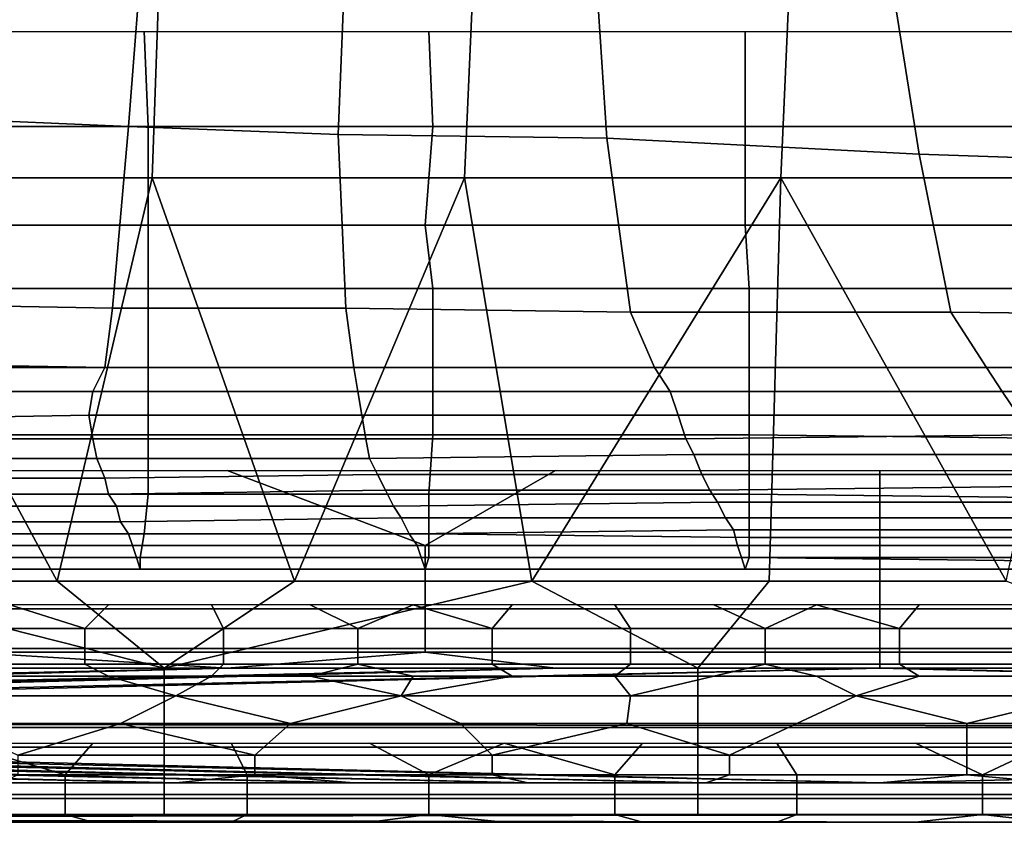
# Model space of a CAD drawing. Extents: x -0.004 to 0.599, y -0.184 to 0.188.
# Drawn here: x 0.037 to 0.062, y -0.184 to -0.164 of the extents above; entities that cross this region are included whole.
import ezdxf

# ---------------------------------------------------------------- set-up
doc = ezdxf.new("R2010")
doc.units = 0
doc.layers.add('PORCELAIN_1', color=7, linetype='CONTINUOUS')

msp = doc.modelspace()

# ---------------------------------------------------------------- linework, layer by layer
at = {"layer": 'PORCELAIN_1'}
for points in [[(0.041, -0.1564, 0.7843), (0.033, -0.1564, 0.7843), (0.0327, -0.1677, 0.7841), (0.0406, -0.1677, 0.7841)], [(0.049, -0.1564, 0.7843), (0.041, -0.1564, 0.7843), (0.0406, -0.1677, 0.7841), (0.0485, -0.1677, 0.7841)], [(0.057, -0.1564, 0.7843), (0.049, -0.1564, 0.7843), (0.0485, -0.1677, 0.7841), (0.0565, -0.1677, 0.7841)], [(0.0649, -0.1564, 0.7843), (0.057, -0.1564, 0.7843), (0.0565, -0.1677, 0.7841), (0.0644, -0.1677, 0.7841)], [(0.0353, -0.1662, 0.3368), (0.04, -0.1664, 0.3369), (0.0404, -0.1613, 0.3297), (0.0361, -0.1609, 0.3295)], [(0.04, -0.1664, 0.3369), (0.0453, -0.1666, 0.3368), (0.0455, -0.1618, 0.3296), (0.0404, -0.1613, 0.3297)], [(0.0518, -0.1622, 0.3295), (0.0455, -0.1618, 0.3296), (0.0453, -0.1666, 0.3368), (0.0521, -0.1667, 0.3367)], [(0.06, -0.1671, 0.3366), (0.0593, -0.1627, 0.3294), (0.0518, -0.1622, 0.3295), (0.0521, -0.1667, 0.3367)], [(0.06, -0.1671, 0.3366), (0.0687, -0.1674, 0.3367), (0.068, -0.1634, 0.3295), (0.0593, -0.1627, 0.3294)], [(0.0404, -0.164, 0.4228), (0.0405, -0.1664, 0.4228), (0.0343, -0.1664, 0.4228), (0.0345, -0.164, 0.4228)], [(0.0476, -0.164, 0.4228), (0.0477, -0.1664, 0.4228), (0.0405, -0.1664, 0.4228), (0.0404, -0.164, 0.4228)], [(0.0556, -0.164, 0.4228), (0.0556, -0.1664, 0.4228), (0.0477, -0.1664, 0.4228), (0.0476, -0.164, 0.4228)], [(0.0644, -0.164, 0.4228), (0.0644, -0.1664, 0.4228), (0.0556, -0.1664, 0.4228), (0.0556, -0.164, 0.4228)], [(0.0345, -0.1709, 0.343), (0.0396, -0.171, 0.3432), (0.04, -0.1664, 0.3369), (0.0353, -0.1662, 0.3368)], [(0.0343, -0.1664, 0.4228), (0.0405, -0.1664, 0.4228), (0.0405, -0.1689, 0.4228), (0.0344, -0.1689, 0.4228)], [(0.0453, -0.1666, 0.3368), (0.04, -0.1664, 0.3369), (0.0396, -0.171, 0.3432), (0.0455, -0.171, 0.3433)], [(0.0405, -0.1664, 0.4228), (0.0477, -0.1664, 0.4228), (0.0475, -0.1689, 0.4228), (0.0405, -0.1689, 0.4228)], [(0.0477, -0.1664, 0.4228), (0.0556, -0.1664, 0.4228), (0.0556, -0.1689, 0.4228), (0.0475, -0.1689, 0.4228)], [(0.0556, -0.1664, 0.4228), (0.0644, -0.1664, 0.4228), (0.0644, -0.1689, 0.4228), (0.0556, -0.1689, 0.4228)], [(0.0527, -0.1711, 0.3434), (0.0521, -0.1667, 0.3367), (0.0453, -0.1666, 0.3368), (0.0455, -0.171, 0.3433)], [(0.0527, -0.1711, 0.3434), (0.0608, -0.1711, 0.3434), (0.06, -0.1671, 0.3366), (0.0521, -0.1667, 0.3367)], [(0.0687, -0.1674, 0.3367), (0.06, -0.1671, 0.3366), (0.0608, -0.1711, 0.3434), (0.0696, -0.1712, 0.3435)], [(0.0382, -0.1779, 0.7839), (0.0327, -0.1677, 0.7841), (0.0322, -0.1779, 0.7839)], [(0.0382, -0.1779, 0.7839), (0.0406, -0.1677, 0.7841), (0.0327, -0.1677, 0.7841)], [(0.0406, -0.1677, 0.7841), (0.0382, -0.1779, 0.7839), (0.0442, -0.1779, 0.7839)], [(0.0485, -0.1677, 0.7841), (0.0406, -0.1677, 0.7841), (0.0442, -0.1779, 0.7839)], [(0.0502, -0.1779, 0.7839), (0.0485, -0.1677, 0.7841), (0.0442, -0.1779, 0.7839)], [(0.0502, -0.1779, 0.7839), (0.0565, -0.1677, 0.7841), (0.0485, -0.1677, 0.7841)], [(0.0565, -0.1677, 0.7841), (0.0502, -0.1779, 0.7839), (0.0562, -0.1779, 0.7839)], [(0.0562, -0.1779, 0.7839), (0.0622, -0.1779, 0.7839), (0.0565, -0.1677, 0.7841)], [(0.0565, -0.1677, 0.7841), (0.0622, -0.1779, 0.7839), (0.0644, -0.1677, 0.7841)], [(0.0405, -0.1689, 0.4228), (0.0405, -0.1705, 0.4219), (0.0342, -0.1705, 0.4219), (0.0344, -0.1689, 0.4228)], [(0.0475, -0.1689, 0.4228), (0.0477, -0.1705, 0.4219), (0.0405, -0.1705, 0.4219), (0.0405, -0.1689, 0.4228)], [(0.0556, -0.1689, 0.4228), (0.0557, -0.1705, 0.4219), (0.0477, -0.1705, 0.4219), (0.0475, -0.1689, 0.4228)], [(0.0644, -0.1689, 0.4228), (0.0644, -0.1705, 0.4219), (0.0557, -0.1705, 0.4219), (0.0556, -0.1689, 0.4228)], [(0.0342, -0.1705, 0.4219), (0.0405, -0.1705, 0.4219), (0.0405, -0.1725, 0.4207), (0.0342, -0.1725, 0.4207)], [(0.0405, -0.1705, 0.4219), (0.0477, -0.1705, 0.4219), (0.0477, -0.1725, 0.4207), (0.0405, -0.1725, 0.4207)], [(0.0477, -0.1705, 0.4219), (0.0557, -0.1705, 0.4219), (0.0557, -0.1725, 0.4207), (0.0477, -0.1725, 0.4207)], [(0.0557, -0.1705, 0.4219), (0.0644, -0.1705, 0.4219), (0.0644, -0.1725, 0.4207), (0.0557, -0.1725, 0.4207)], [(0.0394, -0.1725, 0.3508), (0.0396, -0.171, 0.3432), (0.0345, -0.1709, 0.343), (0.0341, -0.1724, 0.3508)], [(0.0457, -0.1725, 0.3508), (0.0455, -0.171, 0.3433), (0.0396, -0.171, 0.3432), (0.0394, -0.1725, 0.3508)], [(0.0457, -0.1725, 0.3508), (0.0533, -0.1725, 0.3508), (0.0527, -0.1711, 0.3434), (0.0455, -0.171, 0.3433)], [(0.0608, -0.1711, 0.3434), (0.0527, -0.1711, 0.3434), (0.0533, -0.1725, 0.3508), (0.0617, -0.1725, 0.3508)], [(0.0608, -0.1711, 0.3434), (0.0617, -0.1725, 0.3508), (0.0704, -0.1725, 0.3508), (0.0696, -0.1712, 0.3435)], [(0.0336, -0.1731, 0.3588), (0.0391, -0.1731, 0.3588), (0.0394, -0.1725, 0.3508), (0.0341, -0.1724, 0.3508)], [(0.0405, -0.1725, 0.4207), (0.0405, -0.1742, 0.4201), (0.0342, -0.1742, 0.4201), (0.0342, -0.1725, 0.4207)], [(0.0391, -0.1731, 0.3588), (0.0458, -0.1731, 0.3588), (0.0457, -0.1725, 0.3508), (0.0394, -0.1725, 0.3508)], [(0.0477, -0.1725, 0.4207), (0.0477, -0.1742, 0.4201), (0.0405, -0.1742, 0.4201), (0.0405, -0.1725, 0.4207)], [(0.0533, -0.1725, 0.3508), (0.0457, -0.1725, 0.3508), (0.0458, -0.1731, 0.3588), (0.0537, -0.1731, 0.3588)], [(0.0557, -0.1725, 0.4207), (0.0557, -0.1742, 0.4201), (0.0477, -0.1742, 0.4201), (0.0477, -0.1725, 0.4207)], [(0.0533, -0.1725, 0.3508), (0.0537, -0.1731, 0.3588), (0.0621, -0.1731, 0.3587), (0.0617, -0.1725, 0.3508)], [(0.0644, -0.1725, 0.4207), (0.0644, -0.1743, 0.4201), (0.0557, -0.1742, 0.4201), (0.0557, -0.1725, 0.4207)], [(0.0621, -0.1731, 0.3587), (0.0709, -0.1731, 0.3587), (0.0704, -0.1725, 0.3508), (0.0617, -0.1725, 0.3508)], [(0.039, -0.1737, 0.3666), (0.0391, -0.1731, 0.3588), (0.0336, -0.1731, 0.3588), (0.0334, -0.1738, 0.3667)], [(0.0458, -0.1731, 0.3588), (0.0391, -0.1731, 0.3588), (0.039, -0.1737, 0.3666), (0.0459, -0.1737, 0.3665)], [(0.0458, -0.1731, 0.3588), (0.0459, -0.1737, 0.3665), (0.0539, -0.1737, 0.3663), (0.0537, -0.1731, 0.3588)], [(0.0539, -0.1737, 0.3663), (0.0625, -0.1737, 0.3662), (0.0621, -0.1731, 0.3587), (0.0537, -0.1731, 0.3588)], [(0.0709, -0.1731, 0.3587), (0.0621, -0.1731, 0.3587), (0.0625, -0.1737, 0.3662), (0.0713, -0.1737, 0.3661)], [(0.039, -0.1737, 0.3666), (0.0334, -0.1738, 0.3667), (0.0334, -0.1743, 0.3738), (0.0391, -0.1743, 0.3736)], [(0.039, -0.1737, 0.3666), (0.0391, -0.1743, 0.3736), (0.046, -0.1743, 0.3733), (0.0459, -0.1737, 0.3665)], [(0.046, -0.1743, 0.3733), (0.0541, -0.1743, 0.3731), (0.0539, -0.1737, 0.3663), (0.0459, -0.1737, 0.3665)], [(0.0625, -0.1737, 0.3662), (0.0539, -0.1737, 0.3663), (0.0541, -0.1743, 0.3731), (0.0628, -0.1742, 0.3728)], [(0.0342, -0.1742, 0.4201), (0.0405, -0.1742, 0.4201), (0.0405, -0.1757, 0.4191), (0.0342, -0.1757, 0.4191)], [(0.0405, -0.1742, 0.4201), (0.0477, -0.1742, 0.4201), (0.0476, -0.1757, 0.4191), (0.0405, -0.1757, 0.4191)], [(0.0477, -0.1742, 0.4201), (0.0557, -0.1742, 0.4201), (0.0557, -0.1757, 0.4191), (0.0476, -0.1757, 0.4191)], [(0.063, -0.1747, 0.3787), (0.0628, -0.1742, 0.3728), (0.0541, -0.1743, 0.3731), (0.0543, -0.1747, 0.379)], [(0.0557, -0.1742, 0.4201), (0.0644, -0.1743, 0.4201), (0.0644, -0.1758, 0.419), (0.0557, -0.1757, 0.4191)], [(0.0334, -0.1743, 0.3738), (0.0334, -0.1748, 0.38), (0.0392, -0.1748, 0.3797), (0.0391, -0.1743, 0.3736)], [(0.0392, -0.1748, 0.3797), (0.0461, -0.1748, 0.3794), (0.046, -0.1743, 0.3733), (0.0391, -0.1743, 0.3736)], [(0.0541, -0.1743, 0.3731), (0.046, -0.1743, 0.3733), (0.0461, -0.1748, 0.3794), (0.0543, -0.1747, 0.379)], [(0.0545, -0.1752, 0.3845), (0.0543, -0.1747, 0.379), (0.0461, -0.1748, 0.3794), (0.0463, -0.1752, 0.3849)], [(0.0545, -0.1752, 0.3845), (0.0633, -0.1752, 0.3842), (0.063, -0.1747, 0.3787), (0.0543, -0.1747, 0.379)], [(0.0394, -0.1753, 0.3852), (0.0392, -0.1748, 0.3797), (0.0334, -0.1748, 0.38), (0.0335, -0.1753, 0.3855)], [(0.0463, -0.1752, 0.3849), (0.0461, -0.1748, 0.3794), (0.0392, -0.1748, 0.3797), (0.0394, -0.1753, 0.3852)], [(0.0359, -0.177, 0.4231), (0.0342, -0.1751, 0.4228), (0.0425, -0.1751, 0.4228), (0.0475, -0.177, 0.4231)], [(0.0395, -0.1757, 0.3902), (0.0465, -0.1756, 0.3898), (0.0463, -0.1752, 0.3849), (0.0394, -0.1753, 0.3852)], [(0.0508, -0.1751, 0.4228), (0.0475, -0.177, 0.4231), (0.0425, -0.1751, 0.4228)], [(0.0465, -0.1756, 0.3898), (0.0547, -0.1756, 0.3894), (0.0545, -0.1752, 0.3845), (0.0463, -0.1752, 0.3849)], [(0.0475, -0.177, 0.4231), (0.0508, -0.1751, 0.4228), (0.059, -0.1751, 0.4228), (0.059, -0.177, 0.4231)], [(0.0633, -0.1752, 0.3842), (0.0545, -0.1752, 0.3845), (0.0547, -0.1756, 0.3894), (0.0635, -0.1755, 0.3891)], [(0.059, -0.177, 0.4231), (0.059, -0.1751, 0.4228), (0.0673, -0.1751, 0.4228), (0.0706, -0.177, 0.4231)], [(0.0337, -0.1757, 0.3906), (0.0395, -0.1757, 0.3902), (0.0394, -0.1753, 0.3852), (0.0335, -0.1753, 0.3855)], [(0.0547, -0.1756, 0.3894), (0.0549, -0.1759, 0.394), (0.0636, -0.1759, 0.3937), (0.0635, -0.1755, 0.3891)], [(0.0395, -0.1757, 0.3902), (0.0337, -0.1757, 0.3906), (0.0337, -0.176, 0.3951), (0.0397, -0.176, 0.3947)], [(0.0405, -0.1757, 0.4191), (0.0404, -0.1767, 0.4177), (0.0341, -0.1767, 0.4177), (0.0342, -0.1757, 0.4191)], [(0.0467, -0.176, 0.3943), (0.0465, -0.1756, 0.3898), (0.0395, -0.1757, 0.3902), (0.0397, -0.176, 0.3947)], [(0.0476, -0.1757, 0.4191), (0.0476, -0.1767, 0.4177), (0.0404, -0.1767, 0.4177), (0.0405, -0.1757, 0.4191)], [(0.0547, -0.1756, 0.3894), (0.0465, -0.1756, 0.3898), (0.0467, -0.176, 0.3943), (0.0549, -0.1759, 0.394)], [(0.0557, -0.1757, 0.4191), (0.0557, -0.1768, 0.4177), (0.0476, -0.1767, 0.4177), (0.0476, -0.1757, 0.4191)], [(0.0644, -0.1758, 0.419), (0.0644, -0.1768, 0.4176), (0.0557, -0.1768, 0.4177), (0.0557, -0.1757, 0.4191)], [(0.0337, -0.176, 0.3951), (0.0338, -0.1764, 0.3993), (0.0398, -0.1764, 0.399), (0.0397, -0.176, 0.3947)], [(0.0467, -0.176, 0.3943), (0.0397, -0.176, 0.3947), (0.0398, -0.1764, 0.399), (0.0469, -0.1763, 0.3987)], [(0.0467, -0.176, 0.3943), (0.0469, -0.1763, 0.3987), (0.0551, -0.1763, 0.3984), (0.0549, -0.1759, 0.394)], [(0.0551, -0.1763, 0.3984), (0.0638, -0.1763, 0.3982), (0.0636, -0.1759, 0.3937), (0.0549, -0.1759, 0.394)], [(0.0339, -0.1767, 0.4033), (0.04, -0.1767, 0.403), (0.0398, -0.1764, 0.399), (0.0338, -0.1764, 0.3993)], [(0.0398, -0.1764, 0.399), (0.04, -0.1767, 0.403), (0.0471, -0.1767, 0.4028), (0.0469, -0.1763, 0.3987)], [(0.0471, -0.1767, 0.4028), (0.0553, -0.1766, 0.4026), (0.0551, -0.1763, 0.3984), (0.0469, -0.1763, 0.3987)], [(0.0553, -0.1766, 0.4026), (0.064, -0.1766, 0.4024), (0.0638, -0.1763, 0.3982), (0.0551, -0.1763, 0.3984)], [(0.0401, -0.177, 0.4069), (0.04, -0.1767, 0.403), (0.0339, -0.1767, 0.4033), (0.0339, -0.177, 0.407)], [(0.0341, -0.1767, 0.4177), (0.0404, -0.1767, 0.4177), (0.0403, -0.1773, 0.4161), (0.0341, -0.1773, 0.4161)], [(0.0473, -0.177, 0.4068), (0.0471, -0.1767, 0.4028), (0.04, -0.1767, 0.403), (0.0401, -0.177, 0.4069)], [(0.0403, -0.1773, 0.4161), (0.0404, -0.1767, 0.4177), (0.0476, -0.1767, 0.4177), (0.0476, -0.1773, 0.4161)], [(0.0554, -0.177, 0.4067), (0.0553, -0.1766, 0.4026), (0.0471, -0.1767, 0.4028), (0.0473, -0.177, 0.4068)], [(0.0476, -0.1767, 0.4177), (0.0557, -0.1768, 0.4177), (0.0557, -0.1773, 0.4161), (0.0476, -0.1773, 0.4161)], [(0.0641, -0.177, 0.4066), (0.064, -0.1766, 0.4024), (0.0553, -0.1766, 0.4026), (0.0554, -0.177, 0.4067)], [(0.034, -0.1773, 0.4107), (0.0402, -0.1773, 0.4106), (0.0401, -0.177, 0.4069), (0.0339, -0.177, 0.407)], [(0.0475, -0.1786, 0.4242), (0.0359, -0.1786, 0.4242), (0.0359, -0.177, 0.4231), (0.0475, -0.177, 0.4231)], [(0.0402, -0.1773, 0.4106), (0.0474, -0.1773, 0.4106), (0.0473, -0.177, 0.4068), (0.0401, -0.177, 0.4069)], [(0.0474, -0.1773, 0.4106), (0.0555, -0.1773, 0.4105), (0.0554, -0.177, 0.4067), (0.0473, -0.177, 0.4068)], [(0.059, -0.1786, 0.4242), (0.0475, -0.1786, 0.4242), (0.0475, -0.177, 0.4231), (0.059, -0.177, 0.4231)], [(0.0555, -0.1773, 0.4105), (0.0642, -0.1773, 0.4104), (0.0641, -0.177, 0.4066), (0.0554, -0.177, 0.4067)], [(0.0557, -0.1773, 0.4161), (0.0557, -0.1768, 0.4177), (0.0644, -0.1768, 0.4176), (0.0643, -0.1774, 0.416)], [(0.0706, -0.1786, 0.4242), (0.059, -0.1786, 0.4242), (0.059, -0.177, 0.4231), (0.0706, -0.177, 0.4231)], [(0.0402, -0.1773, 0.4106), (0.034, -0.1773, 0.4107), (0.034, -0.1776, 0.4143), (0.0403, -0.1776, 0.4143)], [(0.034, -0.1776, 0.4143), (0.0341, -0.1773, 0.4161), (0.0403, -0.1773, 0.4161), (0.0403, -0.1776, 0.4143)], [(0.0475, -0.1776, 0.4143), (0.0474, -0.1773, 0.4106), (0.0402, -0.1773, 0.4106), (0.0403, -0.1776, 0.4143)], [(0.0475, -0.1776, 0.4143), (0.0403, -0.1776, 0.4143), (0.0403, -0.1773, 0.4161), (0.0476, -0.1773, 0.4161)], [(0.0555, -0.1773, 0.4105), (0.0474, -0.1773, 0.4106), (0.0475, -0.1776, 0.4143), (0.0556, -0.1776, 0.4143)], [(0.0475, -0.1776, 0.4143), (0.0476, -0.1773, 0.4161), (0.0557, -0.1773, 0.4161), (0.0556, -0.1776, 0.4143)], [(0.0643, -0.1776, 0.4143), (0.0642, -0.1773, 0.4104), (0.0555, -0.1773, 0.4105), (0.0556, -0.1776, 0.4143)], [(0.0643, -0.1776, 0.4143), (0.0556, -0.1776, 0.4143), (0.0557, -0.1773, 0.4161), (0.0643, -0.1774, 0.416)], [(0.0409, -0.1801, 0.7834), (0.0322, -0.1779, 0.7839), (0.0274, -0.1801, 0.7834)], [(0.0382, -0.1779, 0.7839), (0.0322, -0.1779, 0.7839), (0.0409, -0.1801, 0.7834)], [(0.0442, -0.1779, 0.7839), (0.0382, -0.1779, 0.7839), (0.0409, -0.1801, 0.7834)], [(0.0502, -0.1779, 0.7839), (0.0442, -0.1779, 0.7839), (0.0409, -0.1801, 0.7834)], [(0.0544, -0.1801, 0.7834), (0.0502, -0.1779, 0.7839), (0.0409, -0.1801, 0.7834)], [(0.0562, -0.1779, 0.7839), (0.0502, -0.1779, 0.7839), (0.0544, -0.1801, 0.7834)], [(0.0679, -0.1801, 0.7834), (0.0622, -0.1779, 0.7839), (0.0562, -0.1779, 0.7839), (0.0544, -0.1801, 0.7834)], [(0.0389, -0.1791, 0.7657), (0.037, -0.1785, 0.7658), (0.0355, -0.1791, 0.7657)], [(0.0395, -0.1785, 0.7658), (0.037, -0.1785, 0.7658), (0.0389, -0.1791, 0.7657)], [(0.0395, -0.1785, 0.7658), (0.0389, -0.1791, 0.7657), (0.0424, -0.1791, 0.7657), (0.0421, -0.1785, 0.7658)], [(0.0421, -0.1785, 0.7658), (0.0424, -0.1791, 0.7657), (0.0458, -0.1791, 0.7657), (0.0446, -0.1785, 0.7658)], [(0.0472, -0.1785, 0.7658), (0.0446, -0.1785, 0.7658), (0.0458, -0.1791, 0.7657)], [(0.0472, -0.1785, 0.7658), (0.0458, -0.1791, 0.7657), (0.0492, -0.1791, 0.7657)], [(0.0472, -0.1785, 0.7658), (0.0492, -0.1791, 0.7657), (0.0497, -0.1785, 0.7658)], [(0.0497, -0.1785, 0.7658), (0.0492, -0.1791, 0.7657), (0.0527, -0.1791, 0.7657), (0.0523, -0.1785, 0.7658)], [(0.0523, -0.1785, 0.7658), (0.0527, -0.1791, 0.7657), (0.0561, -0.1791, 0.7657), (0.0548, -0.1785, 0.7658)], [(0.0574, -0.1785, 0.7658), (0.0548, -0.1785, 0.7658), (0.0561, -0.1791, 0.7657)], [(0.0595, -0.1791, 0.7657), (0.0574, -0.1785, 0.7658), (0.0561, -0.1791, 0.7657)], [(0.0574, -0.1785, 0.7658), (0.0595, -0.1791, 0.7657), (0.06, -0.1785, 0.7658)], [(0.06, -0.1785, 0.7658), (0.0595, -0.1791, 0.7657), (0.063, -0.1791, 0.7657), (0.0625, -0.1785, 0.7658)], [(0.0475, -0.1797, 0.4258), (0.0359, -0.1797, 0.4258), (0.0359, -0.1786, 0.4242), (0.0475, -0.1786, 0.4242)], [(0.059, -0.1797, 0.4258), (0.0475, -0.1797, 0.4258), (0.0475, -0.1786, 0.4242), (0.059, -0.1786, 0.4242)], [(0.0706, -0.1797, 0.4258), (0.059, -0.1797, 0.4258), (0.059, -0.1786, 0.4242), (0.0706, -0.1786, 0.4242)], [(0.0389, -0.1791, 0.7657), (0.0355, -0.1791, 0.7657), (0.0355, -0.1796, 0.7654), (0.0389, -0.1796, 0.7654)], [(0.0424, -0.1791, 0.7657), (0.0389, -0.1791, 0.7657), (0.0389, -0.1796, 0.7654), (0.0424, -0.1796, 0.7654)], [(0.0458, -0.1791, 0.7657), (0.0424, -0.1791, 0.7657), (0.0424, -0.1796, 0.7654), (0.0458, -0.1796, 0.7654)], [(0.0492, -0.1791, 0.7657), (0.0458, -0.1791, 0.7657), (0.0458, -0.1796, 0.7654), (0.0492, -0.1796, 0.7654)], [(0.0527, -0.1791, 0.7657), (0.0492, -0.1791, 0.7657), (0.0492, -0.1796, 0.7654), (0.0527, -0.1796, 0.7654)], [(0.0561, -0.1791, 0.7657), (0.0527, -0.1791, 0.7657), (0.0527, -0.1796, 0.7654), (0.0561, -0.1796, 0.7654)], [(0.0595, -0.1791, 0.7657), (0.0561, -0.1791, 0.7657), (0.0561, -0.1796, 0.7654), (0.0595, -0.1796, 0.7654)], [(0.063, -0.1791, 0.7657), (0.0595, -0.1791, 0.7657), (0.0595, -0.1796, 0.7654), (0.063, -0.1796, 0.7654)], [(0.0425, -0.1801, 0.4277), (0.0342, -0.1801, 0.4277), (0.0359, -0.1797, 0.4258)], [(0.0389, -0.1796, 0.7654), (0.0355, -0.1796, 0.7654), (0.0355, -0.18, 0.765), (0.0389, -0.18, 0.765)], [(0.0475, -0.1797, 0.4258), (0.0425, -0.1801, 0.4277), (0.0359, -0.1797, 0.4258)], [(0.0424, -0.1796, 0.7654), (0.0389, -0.1796, 0.7654), (0.0389, -0.18, 0.765), (0.0424, -0.18, 0.765)], [(0.0458, -0.1796, 0.7654), (0.0424, -0.1796, 0.7654), (0.0424, -0.18, 0.765), (0.0458, -0.18, 0.765)], [(0.0475, -0.1797, 0.4258), (0.0508, -0.1801, 0.4277), (0.0425, -0.1801, 0.4277)], [(0.0492, -0.1796, 0.7654), (0.0458, -0.1796, 0.7654), (0.0458, -0.18, 0.765), (0.0492, -0.18, 0.765)], [(0.059, -0.1797, 0.4258), (0.059, -0.1801, 0.4277), (0.0508, -0.1801, 0.4277), (0.0475, -0.1797, 0.4258)], [(0.0527, -0.1796, 0.7654), (0.0492, -0.1796, 0.7654), (0.0492, -0.18, 0.765), (0.0527, -0.18, 0.765)], [(0.0561, -0.1796, 0.7654), (0.0527, -0.1796, 0.7654), (0.0527, -0.18, 0.765), (0.0561, -0.18, 0.765)], [(0.0595, -0.1796, 0.7654), (0.0561, -0.1796, 0.7654), (0.0561, -0.18, 0.765), (0.0595, -0.18, 0.765)], [(0.059, -0.1801, 0.4277), (0.059, -0.1797, 0.4258), (0.0706, -0.1797, 0.4258), (0.0673, -0.1801, 0.4277)], [(0.063, -0.1796, 0.7654), (0.0595, -0.1796, 0.7654), (0.0595, -0.18, 0.765), (0.063, -0.18, 0.765)], [(0.0355, -0.18, 0.765), (0.037, -0.1803, 0.7646), (0.0395, -0.1803, 0.7646), (0.0389, -0.18, 0.765)], [(0.0389, -0.18, 0.765), (0.0395, -0.1803, 0.7646), (0.0421, -0.1803, 0.7646), (0.0424, -0.18, 0.765)], [(0.0424, -0.18, 0.765), (0.0421, -0.1803, 0.7646), (0.0446, -0.1803, 0.7646), (0.0458, -0.18, 0.765)], [(0.0446, -0.1803, 0.7646), (0.0472, -0.1803, 0.7646), (0.0458, -0.18, 0.765)], [(0.0458, -0.18, 0.765), (0.0472, -0.1803, 0.7646), (0.0497, -0.1803, 0.7646), (0.0492, -0.18, 0.765)], [(0.0492, -0.18, 0.765), (0.0497, -0.1803, 0.7646), (0.0523, -0.1803, 0.7646), (0.0527, -0.18, 0.765)], [(0.0527, -0.18, 0.765), (0.0523, -0.1803, 0.7646), (0.0548, -0.1803, 0.7646), (0.0561, -0.18, 0.765)], [(0.0548, -0.1803, 0.7646), (0.0574, -0.1803, 0.7646), (0.0561, -0.18, 0.765)], [(0.0561, -0.18, 0.765), (0.0574, -0.1803, 0.7646), (0.06, -0.1803, 0.7646), (0.0595, -0.18, 0.765)], [(0.0595, -0.18, 0.765), (0.06, -0.1803, 0.7646), (0.0625, -0.1803, 0.7646), (0.063, -0.18, 0.765)], [(0.0012, -0.1812, 0.5557), (0.0425, -0.1801, 0.4277), (0.0508, -0.1801, 0.4277)], [(0.0012, -0.181, 0.5301), (0.0342, -0.1801, 0.4277), (0.0425, -0.1801, 0.4277)], [(0.0508, -0.1801, 0.4277), (0.059, -0.1801, 0.4277), (0.0012, -0.1814, 0.5728)], [(0.0012, -0.1815, 0.5899), (0.059, -0.1801, 0.4277), (0.1191, -0.1816, 0.5942)], [(0.0012, -0.1811, 0.5387), (0.0012, -0.181, 0.5301), (0.0425, -0.1801, 0.4277)], [(0.0012, -0.1812, 0.5472), (0.0012, -0.1811, 0.5387), (0.0425, -0.1801, 0.4277)], [(0.0012, -0.1813, 0.5643), (0.0012, -0.1812, 0.5557), (0.0508, -0.1801, 0.4277)], [(0.0012, -0.1814, 0.5728), (0.0012, -0.1813, 0.5643), (0.0508, -0.1801, 0.4277)], [(0.0012, -0.1812, 0.5472), (0.0425, -0.1801, 0.4277), (0.0012, -0.1812, 0.5557)], [(0.0012, -0.1815, 0.5899), (0.0012, -0.1815, 0.5813), (0.059, -0.1801, 0.4277)], [(0.0012, -0.1814, 0.5728), (0.059, -0.1801, 0.4277), (0.0012, -0.1815, 0.5813)], [(0.0409, -0.1821, 0.7821), (0.0409, -0.1801, 0.7834), (0.0274, -0.1801, 0.7834), (0.0274, -0.1821, 0.7821)], [(0.0544, -0.1821, 0.7821), (0.0544, -0.1801, 0.7834), (0.0409, -0.1801, 0.7834), (0.0409, -0.1821, 0.7821)], [(0.0679, -0.1821, 0.7821), (0.0679, -0.1801, 0.7834), (0.0544, -0.1801, 0.7834), (0.0544, -0.1821, 0.7821)], [(0.059, -0.1801, 0.4277), (0.0673, -0.1801, 0.4277), (0.1188, -0.1814, 0.5731)], [(0.1191, -0.1816, 0.5942), (0.059, -0.1801, 0.4277), (0.1188, -0.1814, 0.5731)], [(0.0395, -0.1803, 0.7646), (0.037, -0.1803, 0.7646), (0.0355, -0.1808, 0.7638), (0.0412, -0.1808, 0.7638)], [(0.0412, -0.1808, 0.7638), (0.0421, -0.1803, 0.7646), (0.0395, -0.1803, 0.7646)], [(0.0446, -0.1803, 0.7646), (0.0421, -0.1803, 0.7646), (0.0412, -0.1808, 0.7638), (0.0469, -0.1808, 0.7638)], [(0.0469, -0.1808, 0.7638), (0.0472, -0.1803, 0.7646), (0.0446, -0.1803, 0.7646)], [(0.0523, -0.1803, 0.7646), (0.0497, -0.1803, 0.7646), (0.0469, -0.1808, 0.7638), (0.0527, -0.1808, 0.7638)], [(0.0469, -0.1808, 0.7638), (0.0497, -0.1803, 0.7646), (0.0472, -0.1803, 0.7646)], [(0.0527, -0.1808, 0.7638), (0.0548, -0.1803, 0.7646), (0.0523, -0.1803, 0.7646)], [(0.0574, -0.1803, 0.7646), (0.0548, -0.1803, 0.7646), (0.0527, -0.1808, 0.7638), (0.0584, -0.1808, 0.7638)], [(0.06, -0.1803, 0.7646), (0.0574, -0.1803, 0.7646), (0.0584, -0.1808, 0.7638)], [(0.0625, -0.1803, 0.7646), (0.06, -0.1803, 0.7646), (0.0584, -0.1808, 0.7638), (0.0641, -0.1808, 0.7638)], [(0.0412, -0.1808, 0.7638), (0.0355, -0.1808, 0.7638), (0.0355, -0.1815, 0.7632), (0.0398, -0.1815, 0.7632)], [(0.0398, -0.1815, 0.7632), (0.0441, -0.1815, 0.7632), (0.0412, -0.1808, 0.7638)], [(0.0441, -0.1815, 0.7632), (0.0469, -0.1808, 0.7638), (0.0412, -0.1808, 0.7638)], [(0.0469, -0.1808, 0.7638), (0.0441, -0.1815, 0.7632), (0.0484, -0.1815, 0.7632)], [(0.0527, -0.1808, 0.7638), (0.0469, -0.1808, 0.7638), (0.0484, -0.1815, 0.7632), (0.0526, -0.1815, 0.7632)], [(0.0584, -0.1808, 0.7638), (0.0527, -0.1808, 0.7638), (0.0526, -0.1815, 0.7632), (0.0569, -0.1815, 0.7632)], [(0.0569, -0.1815, 0.7632), (0.0612, -0.1815, 0.7632), (0.0584, -0.1808, 0.7638)], [(0.0612, -0.1815, 0.7632), (0.0641, -0.1808, 0.7638), (0.0584, -0.1808, 0.7638)], [(0.0612, -0.1815, 0.7632), (0.0655, -0.1815, 0.7632), (0.0641, -0.1808, 0.7638)], [(0.0012, -0.1816, 0.5984), (0.0012, -0.1815, 0.5899), (0.1191, -0.1816, 0.5942)], [(0.0355, -0.1815, 0.7632), (0.0372, -0.1823, 0.7626), (0.0398, -0.1815, 0.7632)], [(0.0432, -0.1823, 0.7626), (0.0398, -0.1815, 0.7632), (0.0372, -0.1823, 0.7626)], [(0.0441, -0.1815, 0.7632), (0.0398, -0.1815, 0.7632), (0.0432, -0.1823, 0.7626)], [(0.0441, -0.1815, 0.7632), (0.0432, -0.1823, 0.7626), (0.0492, -0.1823, 0.7626), (0.0484, -0.1815, 0.7632)], [(0.0484, -0.1815, 0.7632), (0.0492, -0.1823, 0.7626), (0.0526, -0.1815, 0.7632)], [(0.0526, -0.1815, 0.7632), (0.0492, -0.1823, 0.7626), (0.0552, -0.1823, 0.7626)], [(0.0569, -0.1815, 0.7632), (0.0526, -0.1815, 0.7632), (0.0552, -0.1823, 0.7626)], [(0.0569, -0.1815, 0.7632), (0.0552, -0.1823, 0.7626), (0.0612, -0.1823, 0.7626), (0.0612, -0.1815, 0.7632)], [(0.0612, -0.1815, 0.7632), (0.0612, -0.1823, 0.7626), (0.0672, -0.1823, 0.7626), (0.0655, -0.1815, 0.7632)], [(0.0012, -0.1816, 0.5984), (0.1191, -0.1816, 0.5942), (0.059, -0.183, 0.7606)], [(0.0012, -0.1817, 0.6069), (0.0012, -0.1816, 0.5984), (0.059, -0.183, 0.7606)], [(0.0546, -0.183, 0.7606), (0.0012, -0.1818, 0.6155), (0.0012, -0.1817, 0.6069)], [(0.0546, -0.183, 0.7606), (0.0012, -0.1817, 0.6069), (0.059, -0.183, 0.7606)], [(0.059, -0.183, 0.7606), (0.1191, -0.1816, 0.5942), (0.0634, -0.183, 0.7606)], [(0.0501, -0.183, 0.7606), (0.0012, -0.1818, 0.624), (0.0012, -0.1818, 0.6155)], [(0.0012, -0.1818, 0.624), (0.0501, -0.183, 0.7606), (0.0012, -0.1819, 0.6325)], [(0.0546, -0.183, 0.7606), (0.0501, -0.183, 0.7606), (0.0012, -0.1818, 0.6155)], [(0.0012, -0.1819, 0.6325), (0.0501, -0.183, 0.7606), (0.0457, -0.183, 0.7606)], [(0.0012, -0.1819, 0.6325), (0.0457, -0.183, 0.7606), (0.0012, -0.182, 0.6411)], [(0.0012, -0.182, 0.6411), (0.0457, -0.183, 0.7606), (0.0412, -0.183, 0.7606)], [(0.0012, -0.182, 0.6411), (0.0412, -0.183, 0.7606), (0.0012, -0.1821, 0.6496)], [(0.0337, -0.1828, 0.7659), (0.0357, -0.182, 0.7658), (0.0384, -0.1828, 0.7659)], [(0.0357, -0.182, 0.7658), (0.0391, -0.182, 0.7658), (0.0384, -0.1828, 0.7659)], [(0.0426, -0.182, 0.7658), (0.043, -0.1828, 0.7659), (0.0384, -0.1828, 0.7659), (0.0391, -0.182, 0.7658)], [(0.0461, -0.182, 0.7658), (0.0476, -0.1828, 0.7659), (0.043, -0.1828, 0.7659), (0.0426, -0.182, 0.7658)], [(0.0495, -0.182, 0.7658), (0.0476, -0.1828, 0.7659), (0.0461, -0.182, 0.7658)], [(0.0476, -0.1828, 0.7659), (0.0495, -0.182, 0.7658), (0.0523, -0.1828, 0.7659)], [(0.0495, -0.182, 0.7658), (0.053, -0.182, 0.7658), (0.0523, -0.1828, 0.7659)], [(0.0564, -0.182, 0.7658), (0.0569, -0.1828, 0.7659), (0.0523, -0.1828, 0.7659), (0.053, -0.182, 0.7658)], [(0.0599, -0.182, 0.7658), (0.0616, -0.1828, 0.7659), (0.0569, -0.1828, 0.7659), (0.0564, -0.182, 0.7658)], [(0.0599, -0.182, 0.7658), (0.0633, -0.182, 0.7658), (0.0616, -0.1828, 0.7659)], [(0.0668, -0.182, 0.7658), (0.0662, -0.1828, 0.7659), (0.0616, -0.1828, 0.7659), (0.0633, -0.182, 0.7658)], [(0.0412, -0.183, 0.7606), (0.0012, -0.1821, 0.6582), (0.0012, -0.1821, 0.6496)], [(0.0012, -0.1821, 0.6582), (0.0412, -0.183, 0.7606), (0.0368, -0.183, 0.7606)], [(0.0409, -0.1833, 0.7801), (0.0409, -0.1821, 0.7821), (0.0274, -0.1821, 0.7821), (0.0274, -0.1833, 0.7801)], [(0.0544, -0.1833, 0.7801), (0.0544, -0.1821, 0.7821), (0.0409, -0.1821, 0.7821), (0.0409, -0.1833, 0.7801)], [(0.0679, -0.1833, 0.7801), (0.0679, -0.1821, 0.7821), (0.0544, -0.1821, 0.7821), (0.0544, -0.1833, 0.7801)], [(0.0432, -0.1823, 0.7626), (0.0372, -0.1823, 0.7626), (0.0372, -0.1828, 0.7617), (0.0432, -0.1828, 0.7617)], [(0.0492, -0.1823, 0.7626), (0.0432, -0.1823, 0.7626), (0.0432, -0.1828, 0.7617), (0.0492, -0.1828, 0.7617)], [(0.0552, -0.1823, 0.7626), (0.0492, -0.1823, 0.7626), (0.0492, -0.1828, 0.7617), (0.0552, -0.1828, 0.7617)], [(0.0612, -0.1823, 0.7626), (0.0552, -0.1823, 0.7626), (0.0552, -0.1828, 0.7617), (0.0612, -0.1828, 0.7617)], [(0.0672, -0.1823, 0.7626), (0.0612, -0.1823, 0.7626), (0.0612, -0.1828, 0.7617), (0.0672, -0.1828, 0.7617)], [(0.0337, -0.1828, 0.7659), (0.0384, -0.1828, 0.7659), (0.0384, -0.1834, 0.7664), (0.0337, -0.1834, 0.7664)], [(0.0372, -0.1828, 0.7617), (0.0368, -0.183, 0.7606), (0.0412, -0.183, 0.7606), (0.0432, -0.1828, 0.7617)], [(0.0384, -0.1828, 0.7659), (0.043, -0.1828, 0.7659), (0.043, -0.1834, 0.7664), (0.0384, -0.1834, 0.7664)], [(0.0412, -0.183, 0.7606), (0.0457, -0.183, 0.7606), (0.0432, -0.1828, 0.7617)], [(0.043, -0.1828, 0.7659), (0.0476, -0.1828, 0.7659), (0.0476, -0.1834, 0.7664), (0.043, -0.1834, 0.7664)], [(0.0432, -0.1828, 0.7617), (0.0457, -0.183, 0.7606), (0.0501, -0.183, 0.7606), (0.0492, -0.1828, 0.7617)], [(0.0476, -0.1828, 0.7659), (0.0523, -0.1828, 0.7659), (0.0523, -0.1834, 0.7664), (0.0476, -0.1834, 0.7664)], [(0.0492, -0.1828, 0.7617), (0.0501, -0.183, 0.7606), (0.0546, -0.183, 0.7606), (0.0552, -0.1828, 0.7617)], [(0.0523, -0.1828, 0.7659), (0.0569, -0.1828, 0.7659), (0.0569, -0.1834, 0.7664), (0.0523, -0.1834, 0.7664)], [(0.0552, -0.1828, 0.7617), (0.0546, -0.183, 0.7606), (0.059, -0.183, 0.7606), (0.0612, -0.1828, 0.7617)], [(0.0569, -0.1828, 0.7659), (0.0616, -0.1828, 0.7659), (0.0616, -0.1834, 0.7664), (0.0569, -0.1834, 0.7664)], [(0.059, -0.183, 0.7606), (0.0634, -0.183, 0.7606), (0.0612, -0.1828, 0.7617)], [(0.0612, -0.1828, 0.7617), (0.0634, -0.183, 0.7606), (0.0679, -0.183, 0.7606), (0.0672, -0.1828, 0.7617)], [(0.0616, -0.1828, 0.7659), (0.0662, -0.1828, 0.7659), (0.0662, -0.1834, 0.7664), (0.0616, -0.1834, 0.7664)], [(0.0274, -0.1838, 0.778), (0.0409, -0.1838, 0.778), (0.0409, -0.1833, 0.7801), (0.0274, -0.1833, 0.7801)], [(0.0337, -0.1834, 0.7664), (0.0384, -0.1834, 0.7664), (0.0384, -0.1838, 0.767), (0.0337, -0.1838, 0.767)], [(0.0384, -0.1834, 0.7664), (0.043, -0.1834, 0.7664), (0.043, -0.1838, 0.767), (0.0384, -0.1838, 0.767)], [(0.0409, -0.1838, 0.778), (0.0544, -0.1838, 0.778), (0.0544, -0.1833, 0.7801), (0.0409, -0.1833, 0.7801)], [(0.043, -0.1834, 0.7664), (0.0476, -0.1834, 0.7664), (0.0476, -0.1838, 0.767), (0.043, -0.1838, 0.767)], [(0.0476, -0.1834, 0.7664), (0.0523, -0.1834, 0.7664), (0.0523, -0.1838, 0.767), (0.0476, -0.1838, 0.767)], [(0.0523, -0.1834, 0.7664), (0.0569, -0.1834, 0.7664), (0.0569, -0.1838, 0.767), (0.0523, -0.1838, 0.767)], [(0.0679, -0.1833, 0.7801), (0.0544, -0.1833, 0.7801), (0.0544, -0.1838, 0.778), (0.0679, -0.1838, 0.778)], [(0.0569, -0.1834, 0.7664), (0.0616, -0.1834, 0.7664), (0.0616, -0.1838, 0.767), (0.0569, -0.1838, 0.767)], [(0.0616, -0.1834, 0.7664), (0.0662, -0.1834, 0.7664), (0.0662, -0.1838, 0.767), (0.0616, -0.1838, 0.767)], [(0.0012, -0.1839, 0.7729), (0.0679, -0.1838, 0.778), (0.0544, -0.1838, 0.778)], [(0.0679, -0.1838, 0.778), (0.0012, -0.1839, 0.7729), (0.0633, -0.184, 0.7678)], [(0.0409, -0.1838, 0.778), (0.0274, -0.1838, 0.778), (0.0012, -0.1839, 0.7729)], [(0.0012, -0.1839, 0.7729), (0.0544, -0.1838, 0.778), (0.0409, -0.1838, 0.778)], [(0.0599, -0.184, 0.7678), (0.0633, -0.184, 0.7678), (0.0012, -0.1839, 0.7729)], [(0.0564, -0.184, 0.7678), (0.0599, -0.184, 0.7678), (0.0012, -0.1839, 0.7729)], [(0.0012, -0.1839, 0.7729), (0.053, -0.184, 0.7678), (0.0564, -0.184, 0.7678)], [(0.0012, -0.1839, 0.7729), (0.0495, -0.184, 0.7678), (0.053, -0.184, 0.7678)], [(0.0012, -0.1839, 0.7729), (0.0461, -0.184, 0.7678), (0.0495, -0.184, 0.7678)], [(0.0461, -0.184, 0.7678), (0.0012, -0.1839, 0.7729), (0.0426, -0.184, 0.7678)], [(0.0391, -0.184, 0.7678), (0.0426, -0.184, 0.7678), (0.0012, -0.1839, 0.7729)], [(0.0357, -0.184, 0.7678), (0.0391, -0.184, 0.7678), (0.0012, -0.1839, 0.7729)], [(0.0384, -0.1838, 0.767), (0.0391, -0.184, 0.7678), (0.0357, -0.184, 0.7678), (0.0337, -0.1838, 0.767)], [(0.043, -0.1838, 0.767), (0.0426, -0.184, 0.7678), (0.0391, -0.184, 0.7678), (0.0384, -0.1838, 0.767)], [(0.0476, -0.1838, 0.767), (0.0461, -0.184, 0.7678), (0.0426, -0.184, 0.7678), (0.043, -0.1838, 0.767)], [(0.0461, -0.184, 0.7678), (0.0476, -0.1838, 0.767), (0.0495, -0.184, 0.7678)], [(0.0523, -0.1838, 0.767), (0.053, -0.184, 0.7678), (0.0495, -0.184, 0.7678), (0.0476, -0.1838, 0.767)], [(0.0569, -0.1838, 0.767), (0.0564, -0.184, 0.7678), (0.053, -0.184, 0.7678), (0.0523, -0.1838, 0.767)], [(0.0616, -0.1838, 0.767), (0.0599, -0.184, 0.7678), (0.0564, -0.184, 0.7678), (0.0569, -0.1838, 0.767)], [(0.0616, -0.1838, 0.767), (0.0633, -0.184, 0.7678), (0.0599, -0.184, 0.7678)], [(0.0633, -0.184, 0.7678), (0.0616, -0.1838, 0.767), (0.0662, -0.1838, 0.767), (0.0668, -0.184, 0.7678)]]:
    msp.add_3dface(points, dxfattribs=at)

doc.saveas('drawing.dxf')
